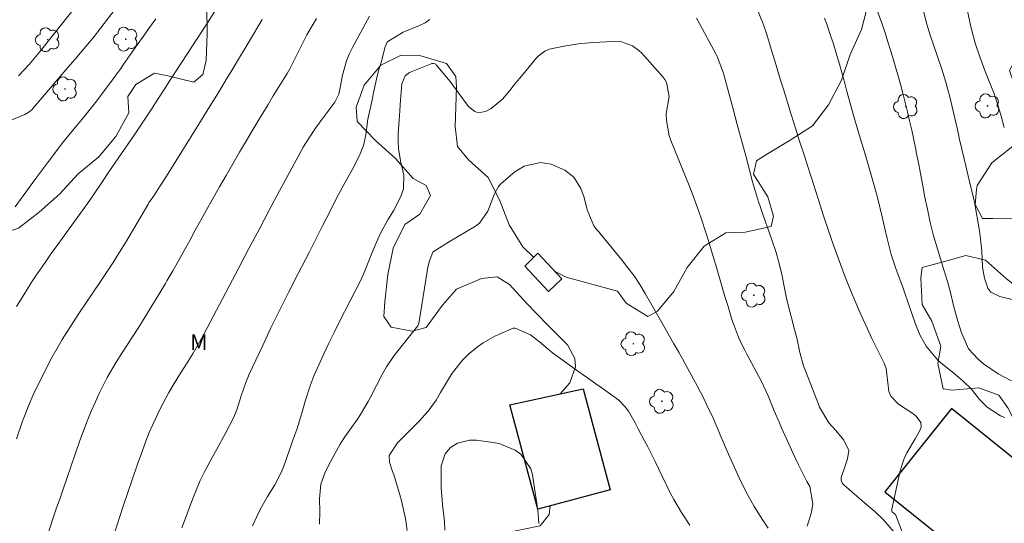
# Model space of a CAD drawing. Units: metres. Extents: x 290348 to 290863, y 1664374 to 1664939.
# Drawn here: x 290488 to 290581, y 1664812 to 1664860 of the extents above; entities that cross this region are included whole.
import ezdxf

# ---------------------------------------------------------------- set-up
doc = ezdxf.new("R2010")
doc.units = ezdxf.units.M
doc.header["$MEASUREMENT"] = 0
for name, color, linetype, lineweight, true_color in [('Arvores_Isoladas', 7, 'Continuous', 18, 0x00ff33), ('Curvas_Intermediarias', 7, 'Continuous', 9, 0x783c14), ('Curvas_Mestras', 7, 'Continuous', 20, 0x783c14), ('Topon_Vegetacao', 7, 'Continuous', 9, 0x00ff33), ('Vegetacao', 7, 'Orla8', 9, 0x00ff33)]:
    doc.layers.add(name, color=color, linetype=linetype, lineweight=lineweight, true_color=true_color)
doc.layers.add('Edificacoes', color=7, linetype='Continuous', lineweight=30)
doc.styles.add('Arial', font='arial.ttf', dxfattribs={"height": 1.5})
doc.styles.get("Standard").update_dxf_attribs({"font": 'arial.ttf'})
doc.linetypes.add('Orla8', pattern='A,6,-0.5,["V",Standard,S=1,R=0,X=-0.5,Y=-1],-0.5,6,-0.5,["V",Standard,S=1,R=0,X=-0.5,Y=-1],-0.5', length=14)

# ---------------------------------------------------------------- blocks, each defined once
blk = doc.blocks.new('Arvore')
at = {"layer": 'Arvores_Isoladas'}
blk.add_lwpolyline([(-0.718, 0.493, 0.872324), (-0.722, -0.551, 0.862983), (0.284, -0.827, 0.900105), (0.89, 0.029, 0.863155), (0.262, 0.861, 0.882486)], format="xyb", close=True, dxfattribs=at)
blk.add_circle((0, 0), 0.0286, dxfattribs=at)

msp = doc.modelspace()

# ---------------------------------------------------------------- linework, layer by layer
at = {"layer": 'Curvas_Intermediarias', "flags": 128}
for points, elevation in [([(290577.508, 1664863.204), (290578.188, 1664859.963), (290578.348, 1664859.283), (290578.709, 1664857.952), (290579.149, 1664856.642), (290579.629, 1664855.351), (290579.879, 1664854.701), (290580.499, 1664853.1), (290580.859, 1664852.05), (290581.19, 1664850.98), (290581.48, 1664849.899)], 111), ([(290568.865, 1664862.404), (290569.795, 1664859.843), (290570.165, 1664858.743), (290570.205, 1664858.583), (290570.805, 1664856.662), (290571.076, 1664855.791), (290571.326, 1664854.921), (290571.576, 1664854.051), (290571.806, 1664853.17), (290572.036, 1664852.29), (290572.246, 1664851.41), (290572.446, 1664850.529), (290572.646, 1664849.639), (290573.026, 1664847.818), (290573.076, 1664847.578), (290573.176, 1664847.098), (290573.316, 1664846.368), (290573.406, 1664845.878), (290573.757, 1664843.997), (290573.877, 1664843.367), (290574.137, 1664842.096), (290574.417, 1664840.826), (290574.737, 1664839.575), (290574.917, 1664838.955), (290575.277, 1664837.774), (290575.747, 1664836.224), (290576.058, 1664835.193), (290576.338, 1664834.153), (290576.668, 1664832.792), (290577.038, 1664831.422), (290577.378, 1664830.421), (290578.078, 1664828.791), (290578.939, 1664827.83), (290579.509, 1664827.36), (290580.889, 1664826.4), (290582.16, 1664825.72)], 113), ([(290487.232, 1664832.812), (290487.933, 1664833.943), (290488.653, 1664835.073), (290489.093, 1664835.754), (290489.974, 1664837.034), (290490.564, 1664837.884), (290491.174, 1664838.735), (290494.005, 1664842.636), (290494.525, 1664843.377), (290495.436, 1664844.747), (290496.036, 1664845.657), (290498.477, 1664849.179), (290499.307, 1664850.399), (290500.118, 1664851.64), (290500.738, 1664852.61), (290501.448, 1664853.731), (290501.808, 1664854.291), (290501.998, 1664854.571), (290505.47, 1664859.883), (290506.4, 1664861.364)], 112), ([(290487.433, 1664854.831), (290488.453, 1664855.911), (290489.403, 1664857.062), (290492.665, 1664861.134)], 109), ([(290487.122, 1664842.336), (290488.133, 1664843.747), (290489.153, 1664845.147), (290490.194, 1664846.538), (290491.174, 1664847.848), (290491.304, 1664848.018), (290491.574, 1664848.349), (290491.634, 1664848.429), (290492.995, 1664850.079), (290493.635, 1664850.87), (290494.265, 1664851.66), (290494.895, 1664852.46), (290495.506, 1664853.27), (290496.496, 1664854.571), (290496.726, 1664854.891), (290497.196, 1664855.541), (290497.426, 1664855.871), (290498.767, 1664857.782), (290499.347, 1664858.613), (290499.937, 1664859.443), (290500.538, 1664860.263)], 111), ([(290487.242, 1664820.207), (290487.823, 1664821.898), (290488.483, 1664823.569), (290488.833, 1664824.389), (290489.613, 1664826.01), (290490.154, 1664827.07), (290490.494, 1664827.73), (290491.224, 1664829.021), (290491.604, 1664829.661), (290492.384, 1664830.922), (290493.205, 1664832.162), (290495.196, 1664835.123), (290495.516, 1664835.603), (290496.456, 1664837.034), (290497.076, 1664837.994), (290497.667, 1664838.975), (290499.767, 1664842.526), (290499.797, 1664842.566), (290499.877, 1664842.706), (290500.398, 1664843.477), (290500.898, 1664844.237), (290501.388, 1664845.007), (290504.629, 1664850.209), (290505.15, 1664851.05), (290505.66, 1664851.88), (290506.18, 1664852.72), (290506.69, 1664853.561), (290507.35, 1664854.651), (290507.711, 1664855.241), (290508.431, 1664856.432), (290509.151, 1664857.622), (290509.861, 1664858.813), (290510.682, 1664860.193)], 113), ([(290490.194, 1664810.984), (290490.754, 1664812.664), (290491.074, 1664813.605), (290491.394, 1664814.545), (290491.714, 1664815.486), (290492.034, 1664816.426), (290493.285, 1664820.027), (290493.625, 1664820.968), (290493.975, 1664821.898), (290494.365, 1664822.828), (290494.765, 1664823.739), (290495.126, 1664824.529), (290495.896, 1664826.05), (290496.766, 1664827.51), (290497.366, 1664828.461), (290498.837, 1664830.762), (290499.507, 1664831.822), (290500.168, 1664832.882), (290500.808, 1664833.953), (290501.448, 1664835.023), (290501.598, 1664835.273), (290502.148, 1664836.234), (290502.699, 1664837.194), (290503.239, 1664838.164), (290503.769, 1664839.135), (290504.299, 1664840.105), (290504.829, 1664841.076), (290505.37, 1664842.046), (290505.91, 1664843.006), (290506.6, 1664844.227), (290507.23, 1664845.337), (290507.871, 1664846.448), (290508.521, 1664847.558), (290509.171, 1664848.659), (290509.731, 1664849.599), (290510.101, 1664850.229), (290510.482, 1664850.86), (290511.242, 1664852.1), (290511.742, 1664852.91), (290512.282, 1664853.771), (290513.073, 1664855.061), (290513.313, 1664855.501), (290513.543, 1664855.952), (290514.313, 1664857.482), (290514.933, 1664858.743), (290515.023, 1664858.913), (290515.864, 1664860.313)], 114), ([(290503.029, 1664811.694), (290504.129, 1664814.665), (290504.779, 1664816.216), (290505.14, 1664816.976), (290505.94, 1664818.467), (290506.35, 1664819.207), (290507.16, 1664820.688), (290507.981, 1664822.258), (290508.281, 1664823.069), (290508.671, 1664824.299), (290509.111, 1664825.56), (290509.271, 1664825.96), (290509.451, 1664826.37), (290510.702, 1664829.041), (290511.522, 1664830.772), (290512.362, 1664832.492), (290513.213, 1664834.213), (290514.083, 1664835.914), (290515.183, 1664838.054), (290515.514, 1664838.685), (290515.834, 1664839.325), (290516.474, 1664840.585), (290517.124, 1664841.856), (290517.684, 1664842.966), (290517.975, 1664843.517), (290518.565, 1664844.617), (290519.265, 1664845.848), (290519.965, 1664847.238), (290520.346, 1664848.198), (290520.556, 1664849.189), (290520.756, 1664850.699), (290521.146, 1664852.38), (290521.366, 1664853.521), (290521.746, 1664855.201), (290522.026, 1664856.112), (290522.426, 1664857.612), (290522.606, 1664858.042), (290522.666, 1664858.122), (290524.127, 1664859.003), (290525.698, 1664859.643), (290526.218, 1664859.883), (290526.678, 1664860.213)], 116), ([(290552.108, 1664860.343), (290552.288, 1664860.033), (290553.969, 1664856.932), (290554.099, 1664856.682), (290554.689, 1664855.101), (290554.759, 1664854.831), (290555.579, 1664851.78), (290556.04, 1664850.059), (290556.51, 1664848.339), (290556.66, 1664847.768), (290556.82, 1664847.198), (290557.47, 1664844.717), (290557.74, 1664843.757), (290558.04, 1664842.806), (290558.15, 1664842.496), (290558.26, 1664842.176), (290559.311, 1664839.195), (290559.711, 1664837.984), (290559.951, 1664837.164), (290560.241, 1664835.924), (290560.431, 1664834.903), (290560.701, 1664833.603), (290560.862, 1664832.952), (290561.162, 1664831.742), (290561.452, 1664830.642), (290561.682, 1664829.821), (290561.972, 1664828.441), (290562.332, 1664827.15), (290562.952, 1664825.54), (290563.072, 1664825.229), (290563.122, 1664825.119), (290563.753, 1664823.489), (290563.863, 1664823.219), (290564.743, 1664821.708), (290565.403, 1664820.978), (290566.164, 1664820.067), (290566.654, 1664819.077), (290566.534, 1664818.287), (290566.284, 1664817.636), (290565.924, 1664816.516), (290565.914, 1664816.216), (290566.054, 1664815.936), (290566.194, 1664815.786), (290567.414, 1664814.725), (290567.654, 1664814.515), (290568.364, 1664813.915), (290569.125, 1664813.275), (290569.955, 1664812.454), (290570.986, 1664811.304)], 116), ([(290564.313, 1664860.343), (290564.533, 1664859.753), (290564.943, 1664858.573), (290565.143, 1664857.972), (290565.503, 1664856.772), (290565.683, 1664856.172), (290566.064, 1664854.811), (290566.164, 1664854.471), (290566.434, 1664853.451), (290567.134, 1664850.95), (290567.454, 1664849.859), (290567.774, 1664848.779), (290568.104, 1664847.688), (290568.264, 1664847.148), (290568.425, 1664846.598), (290569.175, 1664843.927), (290569.405, 1664843.086), (290569.835, 1664841.386), (290570.025, 1664840.535), (290570.295, 1664839.325), (290570.695, 1664837.784), (290571.136, 1664836.434), (290571.646, 1664835.093), (290571.806, 1664834.653), (290571.956, 1664834.203), (290573.006, 1664831.152), (290573.446, 1664830.071), (290574.017, 1664829.041), (290575.127, 1664827.71), (290575.567, 1664827.32), (290576.678, 1664826.46), (290577.588, 1664825.68), (290578.318, 1664824.969), (290579.159, 1664823.919), (290579.829, 1664823.229), (290581.1, 1664822.398), (290581.52, 1664822.238)], 114), ([(290573.787, 1664860.903), (290574.047, 1664859.853), (290574.207, 1664859.333), (290574.367, 1664858.813), (290575.507, 1664855.471), (290575.907, 1664854.221), (290576.168, 1664853.27), (290576.248, 1664852.95), (290577.008, 1664849.699), (290577.218, 1664848.769), (290577.438, 1664847.828), (290577.658, 1664846.898), (290577.878, 1664845.958), (290578.268, 1664844.337), (290578.508, 1664843.347), (290578.669, 1664842.586), (290579.069, 1664840.245), (290579.179, 1664839.545), (290579.319, 1664838.144), (290579.409, 1664836.564), (290579.579, 1664835.523), (290579.919, 1664834.573), (290580.199, 1664834.203), (290581.039, 1664833.763), (290582.24, 1664833.493)], 112), ([(290509.771, 1664811.904), (290510.432, 1664813.335), (290510.802, 1664814.015), (290511.202, 1664814.695), (290511.902, 1664815.806), (290512.462, 1664816.906), (290512.642, 1664817.366), (290512.733, 1664817.596), (290513.533, 1664819.867), (290513.603, 1664820.067), (290513.983, 1664821.088), (290514.113, 1664821.498), (290514.513, 1664822.878), (290514.773, 1664823.779), (290515.244, 1664825.249), (290515.654, 1664826.28), (290516.104, 1664827.31), (290516.564, 1664828.321), (290517.044, 1664829.331), (290517.534, 1664830.331), (290518.035, 1664831.332), (290520.125, 1664835.403), (290520.195, 1664835.543), (290520.346, 1664835.894), (290520.906, 1664837.344), (290521.126, 1664837.914), (290521.606, 1664839.025), (290521.946, 1664839.765), (290522.676, 1664841.096), (290523.217, 1664841.946), (290523.897, 1664843.307), (290524.147, 1664844.047), (290524.187, 1664845.367), (290523.867, 1664846.728), (290523.677, 1664847.898), (290523.647, 1664848.609), (290523.647, 1664848.959), (290523.667, 1664849.319), (290523.767, 1664851.01), (290523.867, 1664852.53), (290523.997, 1664854.061), (290524.327, 1664854.841), (290524.597, 1664855.051), (290524.747, 1664855.141), (290526.788, 1664855.992), (290526.858, 1664856.012), (290526.988, 1664856.022), (290527.188, 1664855.972), (290527.238, 1664855.932), (290527.288, 1664855.881), (290528.619, 1664854.281), (290529.369, 1664853.25), (290530.349, 1664851.9), (290530.96, 1664851.42), (290531.29, 1664851.31), (290532, 1664851.42), (290532.54, 1664851.7), (290533.611, 1664852.61), (290534.301, 1664853.441), (290534.731, 1664853.961), (290535.592, 1664855.001), (290536.842, 1664856.542), (290537.012, 1664856.722), (290537.632, 1664857.172), (290538.103, 1664857.362), (290539.463, 1664857.662), (290540.844, 1664857.872), (290541.534, 1664857.952), (290542.224, 1664858.002), (290544.195, 1664858.122), (290544.945, 1664858.082), (290546.006, 1664857.692), (290546.626, 1664857.252), (290546.896, 1664856.982), (290548.897, 1664854.751), (290549.097, 1664854.481), (290549.267, 1664854.191), (290549.507, 1664852.87), (290549.227, 1664851.22), (290549.247, 1664850.569), (290549.507, 1664849.119), (290549.667, 1664848.649), (290551.408, 1664844.367), (290551.738, 1664843.547), (290552.348, 1664841.896), (290552.628, 1664841.066), (290552.988, 1664839.975), (290553.269, 1664839.085), (290553.709, 1664837.604), (290554.049, 1664836.434), (290554.309, 1664835.553), (290554.559, 1664834.673), (290554.829, 1664833.793), (290555.089, 1664832.912), (290555.489, 1664831.592), (290555.629, 1664831.162), (290556.13, 1664829.901), (290556.51, 1664829.081), (290556.71, 1664828.671), (290556.92, 1664828.271), (290558.27, 1664825.74), (290558.771, 1664824.709), (290558.951, 1664824.289), (290559.531, 1664822.868), (290559.991, 1664821.788), (290560.231, 1664821.258), (290561.042, 1664819.427), (290561.302, 1664818.857), (290561.842, 1664817.716), (290562.642, 1664816.126), (290562.932, 1664815.636), (290563.202, 1664814.005), (290563.072, 1664813.195), (290562.682, 1664811.854)], 117), ([(290516.134, 1664812.054), (290516.174, 1664813.265), (290516.154, 1664814.475), (290516.274, 1664815.886), (290516.654, 1664816.936), (290516.904, 1664817.466), (290517.474, 1664818.557), (290518.125, 1664819.677), (290518.575, 1664820.387), (290519.055, 1664821.068), (290519.785, 1664822.088), (290520.075, 1664822.528), (290520.796, 1664823.749), (290521.016, 1664824.169), (290522.146, 1664826.4), (290522.536, 1664827.08), (290523.277, 1664828.151), (290525.518, 1664830.972), (290525.528, 1664830.992), (290525.558, 1664831.042), (290525.618, 1664831.202), (290526.418, 1664836.174), (290526.458, 1664836.434), (290526.638, 1664837.194), (290526.968, 1664837.994), (290527.008, 1664838.044), (290528.449, 1664838.975), (290531.04, 1664840.485), (290531.42, 1664840.766), (290532.21, 1664841.916), (290532.85, 1664843.587), (290533.241, 1664844.277), (290533.491, 1664844.567), (290534.781, 1664845.657), (290535.682, 1664846.218), (290537.232, 1664846.558), (290538.263, 1664846.408), (290539.553, 1664845.818), (290540.413, 1664845.177), (290541.074, 1664844.097), (290541.394, 1664843.236), (290541.694, 1664842.046), (290542.314, 1664840.535), (290542.654, 1664840.085), (290542.814, 1664839.915), (290542.884, 1664839.825), (290544.975, 1664837.304), (290545.575, 1664836.524), (290546.166, 1664835.734), (290546.696, 1664834.913), (290547.216, 1664834.073), (290547.726, 1664833.183), (290548.197, 1664832.352), (290548.667, 1664831.532), (290549.137, 1664830.712), (290549.957, 1664829.271), (290550.427, 1664828.451), (290550.657, 1664828.04), (290550.778, 1664827.84), (290551.838, 1664825.88), (290552.168, 1664825.269), (290552.808, 1664824.039), (290553.108, 1664823.419), (290553.699, 1664822.158), (290554.249, 1664820.888), (290554.369, 1664820.588), (290555.039, 1664819.007), (290555.729, 1664817.446), (290556.17, 1664816.476), (290556.85, 1664815.095), (290557.61, 1664813.755), (290558.431, 1664812.444), (290558.961, 1664811.664)], 118), ([(290524.507, 1664811.464), (290524.367, 1664812.604), (290523.977, 1664814.295), (290523.827, 1664814.845), (290523.227, 1664816.806), (290523.127, 1664817.066), (290522.816, 1664817.967), (290522.786, 1664818.597), (290523.587, 1664819.807), (290524.517, 1664820.748), (290525.618, 1664821.858), (290526.508, 1664822.848), (290527.278, 1664823.879), (290527.698, 1664824.629), (290528.369, 1664825.74), (290528.819, 1664826.45), (290529.799, 1664827.71), (290530.369, 1664828.271), (290531.23, 1664828.981), (290531.76, 1664829.361), (290532.87, 1664829.991), (290533.451, 1664830.261), (290534.631, 1664830.742), (290534.801, 1664830.762), (290536.272, 1664830.121), (290537.122, 1664829.451), (290538.383, 1664828.401), (290538.823, 1664828.071), (290540.103, 1664827.15), (290540.904, 1664826.58), (290541.714, 1664826.01), (290542.514, 1664825.439), (290543.325, 1664824.879), (290544.695, 1664823.899), (290545.285, 1664823.289), (290545.615, 1664822.828), (290546.256, 1664821.708), (290546.556, 1664821.148), (290547.156, 1664820.017), (290547.456, 1664819.437), (290548.167, 1664818.027), (290548.877, 1664816.576), (290549.607, 1664815.055), (290549.937, 1664814.415), (290550.688, 1664813.175), (290551.488, 1664811.974)], 119)]:
    msp.add_lwpolyline(points, dxfattribs=dict(at, elevation=elevation))
at = {"layer": 'Curvas_Mestras', "flags": 128}
for points, elevation in [([(290486.582, 1664850.539), (290488.023, 1664851.15), (290488.503, 1664851.42), (290488.723, 1664851.61), (290488.813, 1664851.71), (290492.154, 1664855.621), (290492.835, 1664856.412), (290493.505, 1664857.202), (290494.545, 1664858.463), (290495.286, 1664859.413), (290497.787, 1664862.724)], 110), ([(290557.84, 1664861.344), (290558.461, 1664859.803), (290558.821, 1664858.763), (290559.241, 1664857.372), (290559.681, 1664855.942), (290560.111, 1664854.521), (290560.261, 1664854.041), (290560.411, 1664853.571), (290561.152, 1664851.15), (290561.592, 1664849.749), (290561.922, 1664848.699), (290562.442, 1664847.118), (290562.642, 1664846.468), (290563.062, 1664845.187), (290563.943, 1664842.396), (290564.213, 1664841.556), (290564.773, 1664839.875), (290565.063, 1664839.035), (290565.433, 1664837.964), (290565.653, 1664837.364), (290566.094, 1664836.164), (290566.334, 1664835.563), (290566.814, 1664834.373), (290567.054, 1664833.783), (290567.604, 1664832.502), (290568.004, 1664831.582), (290568.415, 1664830.682), (290568.845, 1664829.781), (290569.285, 1664828.881), (290570.005, 1664827.43), (290570.195, 1664826.91), (290570.285, 1664826.37), (290570.475, 1664824.729), (290570.665, 1664824.259), (290571.376, 1664823.509), (290572.666, 1664822.678), (290573.066, 1664822.358), (290573.507, 1664821.748), (290573.537, 1664821.308), (290573.426, 1664820.998), (290572.986, 1664820.197), (290572.186, 1664818.857), (290571.926, 1664818.307), (290571.556, 1664817.136), (290570.735, 1664813.475), (290570.725, 1664813.385), (290570.745, 1664813.295), (290570.795, 1664813.225), (290571.086, 1664812.975), (290571.816, 1664811.084)], 115), ([(290496.496, 1664810.914), (290497.426, 1664813.775), (290497.867, 1664815.085), (290498.307, 1664816.396), (290498.767, 1664817.696), (290499.237, 1664818.997), (290499.597, 1664819.987), (290499.907, 1664820.788), (290500.238, 1664821.568), (290500.968, 1664823.119), (290501.768, 1664824.629), (290502.278, 1664825.469), (290502.799, 1664826.3), (290503.459, 1664827.34), (290504.089, 1664828.371), (290504.689, 1664829.421), (290505.069, 1664830.131), (290508.441, 1664836.524), (290509.411, 1664838.355), (290510.382, 1664840.185), (290511.352, 1664842.016), (290512.332, 1664843.847), (290514.103, 1664847.138), (290514.303, 1664847.498), (290514.603, 1664848.038), (290514.813, 1664848.389), (290515.714, 1664849.739), (290516.264, 1664850.529), (290516.844, 1664851.29), (290517.624, 1664852.32), (290517.985, 1664853.09), (290518.125, 1664853.721), (290518.355, 1664854.901), (290518.715, 1664856.252), (290518.985, 1664856.902), (290519.285, 1664857.532), (290520.926, 1664860.523)], 115), ([(290528.109, 1664811.484), (290528.059, 1664812.294), (290527.888, 1664813.925), (290527.768, 1664815.566), (290527.748, 1664816.386), (290527.758, 1664817.636), (290528.149, 1664818.757), (290528.659, 1664819.367), (290529.309, 1664819.797), (290530.45, 1664820.077), (290531.12, 1664820.057), (290532.72, 1664819.857), (290533.301, 1664819.747), (290534.821, 1664819.127), (290535.351, 1664818.747), (290536.322, 1664817.326), (290536.472, 1664816.756), (290536.962, 1664813.405), (290537.062, 1664812.124)], 120)]:
    msp.add_lwpolyline(points, dxfattribs=dict(at, elevation=elevation))
at = {"layer": 'Edificacoes', "flags": 128}
for points in [[(290535.722, 1664836.674), (290536.972, 1664837.914), (290539.263, 1664835.463), (290537.982, 1664834.263)], [(290541.314, 1664824.979), (290543.875, 1664815.325), (290536.962, 1664813.485), (290534.321, 1664823.439)], [(290570.085, 1664815.155), (290581.19, 1664806.242), (290587.552, 1664814.165), (290576.448, 1664823.079)]]:
    msp.add_lwpolyline(points, close=True, dxfattribs=at)
at = {"layer": 'Vegetacao', "flags": 128}
msp.add_lwpolyline([(290487.443, 1664840.285), (290487.443, 1664840.285), (290489.413, 1664841.826), (290491.384, 1664843.577), (290493.085, 1664845.437), (290495.086, 1664847.088), (290496.706, 1664849.059), (290497.967, 1664851.29), (290497.867, 1664852.86), (290498.627, 1664853.991), (290500.418, 1664855.091), (290501.668, 1664854.821), (290504.159, 1664854.241), (290505.029, 1664854.951), (290505.35, 1664856.292), (290505.43, 1664858.863), (290505.4, 1664861.374), (290504.509, 1664863.845), (290503.149, 1664865.055), (290501.338, 1664866.816), (290499.167, 1664868.126), (290498.567, 1664869.467), (290499.087, 1664870.647), (290500.768, 1664872.238), (290502.558, 1664873.999), (290502.188, 1664874.939), (290500.928, 1664875.549), (290498.707, 1664876.76), (290496.976, 1664876.73), (290494.405, 1664876.79), (290491.854, 1664877.16), (290490.254, 1664878.23), (290490.054, 1664879.521), (290489.944, 1664882.092), (290490.004, 1664884.633), (290490.894, 1664886.754), (290492.575, 1664888.434), (290494.465, 1664890.135), (290496.176, 1664891.996), (290498.247, 1664893.626), (290499.827, 1664895.667), (290501.088, 1664897.998), (290500.958, 1664899.629), (290500.458, 1664902.22), (290500.308, 1664904.791), (290499.287, 1664906.521), (290497.787, 1664907.182), (290496.766, 1664906.612), (290495.376, 1664904.851), (290493.985, 1664902.73), (290492.244, 1664900.759), (290490.884, 1664900.579), (290488.313, 1664900.819), (290485.642, 1664900.769), (290483.621, 1664899.849), (290483.351, 1664898.618), (290482.751, 1664896.077), (290481.54, 1664894.607), (290479.409, 1664893.146), (290477.869, 1664891.125), (290476.208, 1664889.155), (290474.607, 1664886.934), (290473.477, 1664884.623), (290472.267, 1664882.342), (290471.086, 1664879.931), (290469.746, 1664877.78), (290467.725, 1664876.079), (290465.394, 1664875.109), (290464.053, 1664873.618), (290464.333, 1664872.538), (290465.204, 1664870.147), (290464.834, 1664868.657), (290463.443, 1664866.426), (290461.522, 1664864.595), (290459.682, 1664862.684), (290459.742, 1664861.474), (290460.682, 1664860.893), (290461.732, 1664861.424), (290463.673, 1664863.124), (290465.434, 1664863.464), (290467.665, 1664864.615), (290468.235, 1664865.875), (290469.706, 1664866.896), (290471.366, 1664866.976), (290473.987, 1664866.366), (290475.428, 1664865.155), (290476.708, 1664863.004), (290476.938, 1664860.963), (290477.469, 1664858.412), (290478.219, 1664855.922), (290477.669, 1664854.561), (290476.308, 1664853.541), (290474.207, 1664851.99), (290472.287, 1664850.339), (290470.636, 1664848.459), (290470.426, 1664846.928), (290470.816, 1664844.417), (290470.236, 1664842.556), (290469.105, 1664842.006), (290467.165, 1664842.006), (290464.704, 1664842.586), (290462.083, 1664842.276), (290459.582, 1664841.306), (290458.191, 1664839.835), (290458.171, 1664838.525), (290459.011, 1664838.285), (290461.312, 1664838.525), (290463.883, 1664838.675), (290464.884, 1664837.834), (290465.014, 1664836.554), (290465.144, 1664833.743), (290465.824, 1664831.252), (290466.764, 1664831.122), (290469.335, 1664831.252), (290471.856, 1664831.032), (290473.527, 1664830.011), (290474.057, 1664828.651), (290473.867, 1664826.71), (290472.847, 1664824.319), (290473.397, 1664823.379), (290474.437, 1664823.399), (290476.808, 1664824.449), (290477.379, 1664825.71), (290477.489, 1664827.96), (290476.758, 1664830.221), (290477.128, 1664831.842), (290478.309, 1664833.183), (290479.519, 1664835.483), (290480.54, 1664837.844), (290481.85, 1664838.765), (290483.871, 1664839.335), (290486.022, 1664839.805)], close=True, dxfattribs=at)
for points in [[(290597.041, 1664788.889), (290597.041, 1664788.889), (290595.715, 1664789.805), (290594.845, 1664791.756), (290594.845, 1664792.086), (290594.515, 1664794.607), (290594.555, 1664797.158), (290594.635, 1664798.209), (290596.225, 1664799.049), (290597.286, 1664799.029), (290598.276, 1664800.28), (290598.386, 1664801.31), (290596.816, 1664802.39), (290595.665, 1664802.51), (290594.495, 1664804.141), (290594.055, 1664806.632), (290593.935, 1664809.213), (290593.855, 1664811.784), (290593.915, 1664813.455), (290593.054, 1664815.015), (290590.903, 1664816.296), (290588.843, 1664817.576), (290586.522, 1664818.797), (290584.341, 1664820.157), (290582.97, 1664820.928), (290581.8, 1664823.169), (290580.969, 1664824.359), (290579.039, 1664825.059), (290576.508, 1664824.839), (290575.637, 1664824.959), (290575.147, 1664827.37), (290575.437, 1664829.031), (290574.577, 1664831.412), (290573.647, 1664833.002), (290573.517, 1664835.543), (290573.647, 1664836.534), (290576.108, 1664837.204), (290577.818, 1664837.684), (290579.669, 1664837.244), (290581.68, 1664835.473), (290583.55, 1664833.983), (290585.461, 1664833.443), (290587.942, 1664833.983), (290590.483, 1664834.503), (290592.754, 1664835.724), (290593.634, 1664836.574), (290593.674, 1664837.624), (290591.434, 1664838.835), (290590.423, 1664839.485), (290590.163, 1664841.546), (290590.773, 1664843.307), (290590.533, 1664844.677), (290589.813, 1664845.347), (290588.332, 1664844.867), (290586.732, 1664842.746), (290585.441, 1664841.626), (290582.89, 1664841.186), (290580.369, 1664841.216), (290579.399, 1664841.206), (290578.689, 1664842.556), (290578.838, 1664843.986), (290578.879, 1664844.377), (290580.279, 1664846.518), (290582.3, 1664848.108), (290583.22, 1664849.069), (290583.21, 1664851.7), (290582.36, 1664854.231), (290581.96, 1664855.351), (290582.85, 1664856.992), (290584.751, 1664858.222), (290586.482, 1664858.533), (290588.572, 1664857.772), (290589.213, 1664857.132), (290590.443, 1664858.743), (290591.003, 1664861.284), (290591.594, 1664863.735), (290592.514, 1664866.166), (290592.674, 1664867.166), (290591.744, 1664867.986), (290589.193, 1664867.786), (290587.002, 1664867.736), (290585.441, 1664868.366), (290583.901, 1664870.387), (290583.06, 1664872.858), (290582.79, 1664875.349), (290582.69, 1664876.73), (290583.931, 1664878.54), (290585.381, 1664879.401), (290587.642, 1664879.311), (290588.652, 1664878.831), (290589.523, 1664879.421), (290589.273, 1664882.032), (290588.893, 1664884.613), (290588.833, 1664885.603), (290587.092, 1664886.544), (290585.251, 1664886.564), (290583.43, 1664887.584), (290581.95, 1664889.675), (290581.3, 1664892.166), (290581.019, 1664894.007), (290581.97, 1664896.428), (290583.2, 1664898.628), (290583.4, 1664899.689), (290581.96, 1664901.029), (290580.729, 1664901.329), (290579.129, 1664900.159), (290577.968, 1664897.888), (290576.438, 1664895.907), (290574.987, 1664893.876), (290574.427, 1664891.586), (290574.647, 1664890.045), (290576.428, 1664888.244), (290578.198, 1664886.434), (290579.479, 1664885.663), (290579.859, 1664884.623), (290578.498, 1664882.452), (290577.558, 1664880.461), (290577.518, 1664877.94), (290577.718, 1664875.359), (290578.248, 1664873.809), (290577.938, 1664872.548), (290576.318, 1664871.528), (290574.047, 1664871.338), (290572.726, 1664870.667), (290571.596, 1664868.396), (290570.155, 1664866.206), (290568.985, 1664864.415), (290568.525, 1664861.814), (290567.864, 1664859.243), (290566.774, 1664856.882), (290565.944, 1664854.421), (290564.703, 1664852.05), (290563.182, 1664850.049), (290561.062, 1664848.699), (290558.881, 1664847.398), (290557.84, 1664846.728), (290557.55, 1664845.447), (290558.911, 1664843.277), (290559.461, 1664841.456), (290559.231, 1664840.465), (290556.77, 1664839.925), (290554.899, 1664839.845), (290552.838, 1664838.595), (290551.228, 1664836.534), (290549.937, 1664834.263), (290548.397, 1664832.382), (290547.486, 1664831.872), (290545.405, 1664833.153), (290544.575, 1664834.283), (290542.134, 1664834.943), (290539.693, 1664835.623), (290538.621, 1664836.15)], [(290536.576, 1664837.522), (290536.576, 1664837.522), (290535.532, 1664838.505), (290534.231, 1664840.605), (290533.331, 1664843.006), (290532.25, 1664845.127), (290530.369, 1664846.828), (290529.302, 1664848.078), (290529.09, 1664850.011), (290529.204, 1664853.746), (290529.159, 1664854.781), (290528.279, 1664856.002), (290525.828, 1664856.742), (290523.947, 1664856.792), (290522.006, 1664855.851), (290520.396, 1664853.941), (290519.645, 1664851.83), (290519.735, 1664850.479), (290521.476, 1664848.659), (290523.387, 1664846.948), (290525.077, 1664845.047), (290526.328, 1664844.377), (290526.728, 1664843.407), (290525.708, 1664841.646), (290524.277, 1664840.635), (290523.187, 1664838.385), (290522.666, 1664835.884), (290522.376, 1664833.283), (290522.286, 1664831.862), (290522.977, 1664830.842), (290524.987, 1664830.461), (290526.328, 1664830.822), (290527.888, 1664832.952), (290529.219, 1664834.483), (290531.59, 1664835.503), (290533.111, 1664835.647), (290534.278, 1664834.917), (290535.913, 1664833.095), (290537.868, 1664831.103), (290539.803, 1664829.169), (290540.518, 1664827.854), (290540.562, 1664827.075), (290540.023, 1664825.55), (290539.124, 1664824.497)], [(290538.153, 1664813.802), (290538.063, 1664812.965), (290537.202, 1664811.894), (290534.731, 1664811.394), (290532.2, 1664810.934), (290531.24, 1664810.654), (290531.229, 1664810.522)]]:
    msp.add_lwpolyline(points, dxfattribs=at)

# ---------------------------------------------------------------- block references
at = {"layer": 'Arvores_Isoladas'}
for p in [(290490.214, 1664858.282), (290497.667, 1664858.332), (290491.874, 1664853.581), (290572.076, 1664851.9), (290579.879, 1664851.96), (290557.58, 1664833.903), (290546.086, 1664829.271), (290548.807, 1664823.779)]:
    msp.add_blockref('Arvore', p, dxfattribs=at)

# ---------------------------------------------------------------- texts
at = {"layer": 'Topon_Vegetacao', "style": 'Arial'}
msp.add_text('M', height=1.5, dxfattribs=at).set_placement((290503.809, 1664828.671))

doc.saveas('drawing.dxf')
